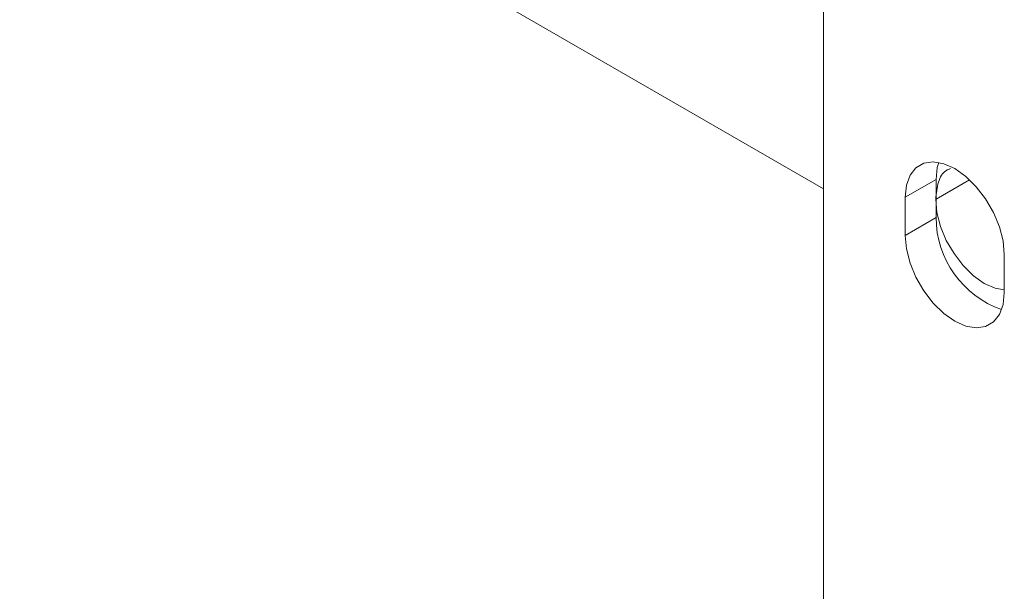
# Paper-space layout 'drum mount' of a CAD drawing. Units: inches. Extents: x 0.2 to 10.5, y -0.3 to 7.6.
# Drawn here: x 1.5 to 1.6, y 1.8 to 1.8 of the extents above; entities that cross this region are included whole.
import ezdxf

# ---------------------------------------------------------------- set-up
doc = ezdxf.new("R2010")
doc.units = ezdxf.units.IN
doc.header["$MEASUREMENT"] = 0

psp = doc.layouts.new('drum mount')

# ---------------------------------------------------------------- linework, layer by layer
at = {"lineweight": 15}
for p, q in [((1.588608033597616, 1.798941770091994), (1.58860803359762, 1.936773859138306)), ((1.52411343654027, 1.871045859263888), (1.588608033597616, 1.833813920886774)), ((1.595166448993123, 1.833137073338281), (1.597641322727274, 1.83456578753397)), ((1.597641322727274, 1.831503759489399), (1.597641322727274, 1.83456578753397)), ((1.600332566343987, 1.834537887491938), (1.597641322727274, 1.832984265621775)), ((1.595166448993121, 1.830075045293709), (1.595166448993123, 1.833137073338281)), ((1.595166448993121, 1.830075045293709), (1.597641322727274, 1.831503759489399)), ((1.60312140028147, 1.828544777709278), (1.60312140028147, 1.825482749664706))]:
    psp.add_line(p, q, dxfattribs=at)
at = {"lineweight": 15, "flags": 128}
for points in [[(1.595166448993122, 1.833137073338281), (1.595266172611767, 1.83410155212905), (1.595560342909055, 1.83490252948664), (1.59603420895793, 1.83549984106175), (1.596664009136011, 1.835863535157851), (1.597418162632552, 1.835975374634307), (1.598258853042165, 1.835829751392769), (1.599143924637295, 1.835433967590637), (1.600028996232426, 1.8348078694804), (1.600869686642039, 1.833982852235663), (1.60162384013858, 1.833000285666048), (1.602253640316661, 1.831909439762197), (1.602727506365537, 1.830765014092705), (1.603021676662825, 1.829624394939346), (1.60312140028147, 1.828544777709278)], [(1.597641322727275, 1.83456578753397), (1.59774104634592, 1.835530266324739), (1.597855867832109, 1.835930039990251)], [(1.60312140028147, 1.825692499242408), (1.60238194282929, 1.825831982272443), (1.601514681073788, 1.826219801921062), (1.600647419318285, 1.826833301381646), (1.59982364568857, 1.827641717229491), (1.599084667634215, 1.828604512118336), (1.598467540600568, 1.829673407492175), (1.598003209913995, 1.830794804473644), (1.597714959053995, 1.831912471535548), (1.597617242122318, 1.832970364184435)], [(1.60312140028147, 1.825692499242408), (1.60238194282929, 1.825831982272443), (1.601514681073788, 1.826219801921062), (1.600647419318285, 1.826833301381646), (1.59982364568857, 1.827641717229491), (1.599084667634215, 1.828604512118336), (1.598467540600568, 1.829673407492175), (1.598003209913995, 1.830794804473644), (1.597714959053995, 1.831912471535548), (1.597617242122318, 1.832970364184435)], [(1.60312140028147, 1.825482749664706), (1.603021676662824, 1.824518270873937), (1.602727506365536, 1.823717293516348), (1.602253640316661, 1.823119981941237), (1.601623840138579, 1.822756287845137), (1.600869686642038, 1.822644448368681), (1.600028996232425, 1.822790071610219), (1.599143924637295, 1.823185855412351), (1.598258853042165, 1.823811953522588), (1.597418162632552, 1.824636970767326), (1.596664009136011, 1.825619537336941), (1.59603420895793, 1.826710383240792), (1.595560342909054, 1.827854808910284), (1.595266172611767, 1.828995428063643), (1.595166448993121, 1.830075045293709)]]:
    psp.add_lwpolyline(points, dxfattribs=at)
at = {"lineweight": 15}
psp.add_arc((1.605529596463056, 1.83155819166024), 0.007888461535169868, 180.3953569900008, 250.5807402342843, dxfattribs=at)
psp.add_open_spline([(1.597617242122319, 1.832970364184435), (1.597664220583026, 1.833444289027165), (1.59775817750448, 1.834392138713006), (1.59823419174392, 1.835221140339983), (1.598681159643296, 1.835391174411096), (1.598791437262832, 1.835433125863602)], degree=3, knots=[0, 0, 0, 0, 0.4296392082883546, 0.8592784169199835, 1, 1, 1, 1], dxfattribs=at)
psp.add_open_spline([(1.597617242122319, 1.832970364184435), (1.597664220583026, 1.833444289027165), (1.59775817750448, 1.834392138713006), (1.59823419174392, 1.835221140339983), (1.598681159643296, 1.835391174411096), (1.598791437262832, 1.835433125863602)], degree=3, knots=[0, 0, 0, 0, 0.4296392082883546, 0.8592784169199835, 1, 1, 1, 1], dxfattribs=at)

doc.saveas('drawing.dxf')
